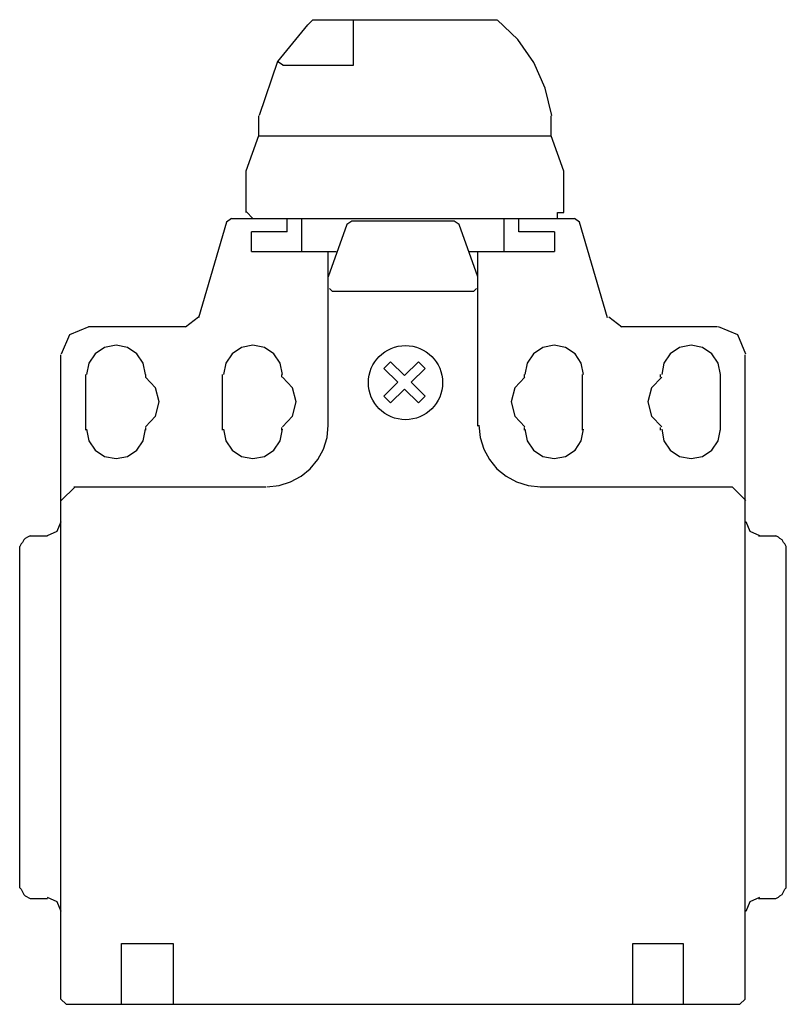
# Model space of a CAD drawing. Extents: x -3.2 to 56.8, y 0 to 77.1.
import ezdxf

# ---------------------------------------------------------------- set-up
doc = ezdxf.new("R2010")
doc.units = 0

msp = doc.modelspace()

# ---------------------------------------------------------------- linework, layer by layer
for p, q in [((35.763, 75.583), (34.166, 77.126)), ((19.314, 76.727), (16.977, 73.863)), ((19.306, 76.685), (19.731, 77.111)), ((19.731, 77.111), (34.121, 77.111)), ((22.921, 73.566), (22.921, 77.111)), ((37.025, 73.781), (35.763, 75.583)), ((16.977, 73.863), (15.53, 69.609)), ((17.392, 73.566), (16.966, 73.849)), ((17.392, 73.566), (22.921, 73.566)), ((37.922, 71.771), (37.025, 73.781)), ((38.424, 69.609), (37.922, 71.771)), ((15.477, 69.597), (15.477, 68.037)), ((38.374, 68.037), (38.374, 69.597)), ((15.477, 68.037), (14.485, 65.273)), ((15.477, 68.037), (38.374, 68.037)), ((39.366, 65.273), (38.374, 68.037)), ((14.485, 65.273), (14.485, 62.012)), ((39.366, 62.012), (39.366, 65.273)), ((14.526, 62.064), (15.028, 61.563)), ((38.87, 61.515), (38.87, 62.012)), ((38.87, 62.012), (39.366, 62.012)), ((12.974, 61.258), (10.777, 53.782)), ((13.372, 61.556), (12.974, 61.258)), ((13.372, 61.556), (40.202, 61.556)), ((17.72, 60.52), (17.72, 61.556)), ((18.859, 58.965), (18.859, 61.556)), ((22.396, 61.074), (20.932, 56.997)), ((22.787, 61.348), (22.396, 61.074)), ((30.788, 61.348), (22.787, 61.348)), ((31.179, 61.074), (30.788, 61.348)), ((32.643, 56.997), (31.179, 61.074)), ((34.715, 58.965), (34.715, 61.556)), ((35.854, 60.52), (35.854, 61.556)), ((40.599, 61.258), (40.202, 61.556)), ((42.799, 53.782), (40.599, 61.258)), ((17.72, 60.52), (14.922, 60.52)), ((14.922, 58.965), (14.922, 60.52)), ((38.653, 60.52), (35.854, 60.52)), ((38.653, 60.52), (38.653, 58.965)), ((14.922, 58.965), (21.553, 58.965)), ((20.932, 45.287), (20.932, 58.965)), ((31.918, 58.965), (38.653, 58.965)), ((32.643, 45.287), (32.643, 58.965)), ((21.036, 56.063), (21.139, 55.96)), ((21.139, 55.96), (21.243, 55.856)), ((21.243, 55.856), (32.332, 55.856)), ((32.332, 55.856), (32.435, 55.96)), ((32.435, 55.96), (32.54, 56.063)), ((9.758, 53.08), (10.782, 53.84)), ((42.885, 53.84), (43.91, 53.08)), ((0.672, 52.452), (0.044, 50.938)), ((2.187, 53.08), (0.672, 52.452)), ((9.74, 53.058), (2.176, 53.058)), ((51.4, 53.058), (43.833, 53.058)), ((52.996, 52.452), (51.481, 53.08)), ((53.623, 50.938), (52.996, 52.452)), ((2.702, 50.959), (2.208, 50.227)), ((3.433, 51.453), (2.702, 50.959)), ((4.329, 51.634), (3.433, 51.453)), ((5.227, 51.453), (4.329, 51.634)), ((5.96, 50.959), (5.227, 51.453)), ((6.454, 50.227), (5.96, 50.959)), ((13.417, 50.959), (12.924, 50.227)), ((14.149, 51.453), (13.417, 50.959)), ((15.045, 51.634), (14.149, 51.453)), ((15.943, 51.453), (15.045, 51.634)), ((16.675, 50.959), (15.943, 51.453)), ((17.17, 50.227), (16.675, 50.959)), ((36.992, 50.959), (36.498, 50.227)), ((37.724, 51.453), (36.992, 50.959)), ((38.62, 51.634), (37.724, 51.453)), ((39.517, 51.453), (38.62, 51.634)), ((40.25, 50.959), (39.517, 51.453)), ((40.744, 50.227), (40.25, 50.959)), ((47.708, 50.959), (47.214, 50.227)), ((48.44, 51.453), (47.708, 50.959)), ((49.337, 51.634), (48.44, 51.453)), ((50.234, 51.453), (49.337, 51.634)), ((50.966, 50.959), (50.234, 51.453)), ((51.46, 50.227), (50.966, 50.959)), ((0, 0.415), (0, 50.882)), ((2.208, 50.227), (2.027, 49.331)), ((6.635, 49.331), (6.454, 50.227)), ((12.924, 50.227), (12.743, 49.331)), ((17.351, 49.331), (17.17, 50.227)), ((25.817, 50.339), (25.288, 49.812)), ((26.904, 49.251), (25.817, 50.339)), ((26.904, 49.251), (27.992, 50.339)), ((27.992, 50.339), (28.519, 49.812)), ((36.498, 50.227), (36.317, 49.331)), ((40.925, 49.331), (40.744, 50.227)), ((47.214, 50.227), (47.033, 49.331)), ((51.641, 49.331), (51.46, 50.227)), ((53.575, 0.415), (53.575, 50.882)), ((25.288, 49.812), (26.376, 48.724)), ((28.519, 49.812), (27.432, 48.724)), ((1.97, 44.975), (1.97, 49.327)), ((6.632, 49.327), (6.632, 49.121)), ((7.42, 48.3), (6.635, 49.134)), ((12.643, 49.327), (12.643, 44.975)), ((17.305, 49.121), (17.305, 49.327)), ((18.136, 48.3), (17.351, 49.134)), ((25.288, 47.635), (26.376, 48.724)), ((27.432, 48.724), (28.519, 47.635)), ((36.317, 49.134), (35.531, 48.3)), ((36.27, 49.327), (36.27, 49.121)), ((40.828, 44.975), (40.828, 49.327)), ((47.033, 49.134), (46.248, 48.3)), ((46.943, 49.121), (46.943, 49.327)), ((51.607, 49.327), (51.607, 44.975)), ((7.706, 47.19), (7.42, 48.3)), ((18.422, 47.19), (18.136, 48.3)), ((26.904, 48.196), (25.817, 47.107)), ((27.992, 47.107), (26.904, 48.196)), ((35.531, 48.3), (35.246, 47.19)), ((46.248, 48.3), (45.961, 47.19)), ((7.42, 46.077), (7.706, 47.19)), ((18.136, 46.077), (18.422, 47.19)), ((25.817, 47.107), (25.288, 47.635)), ((28.519, 47.635), (27.992, 47.107)), ((35.246, 47.19), (35.531, 46.077)), ((45.961, 47.19), (46.248, 46.077)), ((6.635, 45.241), (7.42, 46.077)), ((17.351, 45.241), (18.136, 46.077)), ((35.531, 46.077), (36.317, 45.241)), ((46.248, 46.077), (47.033, 45.241)), ((2.027, 45.045), (2.208, 44.148)), ((6.454, 44.148), (6.635, 45.045)), ((6.632, 45.182), (6.632, 44.975)), ((12.743, 45.045), (12.924, 44.148)), ((17.17, 44.148), (17.351, 45.045)), ((17.305, 44.975), (17.305, 45.182)), ((20.842, 44.395), (20.94, 45.367)), ((32.726, 45.367), (32.824, 44.395)), ((36.27, 45.182), (36.27, 44.975)), ((36.317, 45.045), (36.498, 44.148)), ((40.744, 44.148), (40.925, 45.045)), ((46.943, 44.975), (46.943, 45.182)), ((47.033, 45.045), (47.214, 44.148)), ((51.46, 44.148), (51.641, 45.045)), ((2.208, 44.148), (2.702, 43.416)), ((5.96, 43.416), (6.454, 44.148)), ((12.924, 44.148), (13.417, 43.416)), ((16.675, 43.416), (17.17, 44.148)), ((20.561, 43.49), (20.842, 44.395)), ((32.824, 44.395), (33.105, 43.49)), ((36.498, 44.148), (36.992, 43.416)), ((40.25, 43.416), (40.744, 44.148)), ((47.214, 44.148), (47.708, 43.416)), ((50.966, 43.416), (51.46, 44.148)), ((2.702, 43.416), (3.433, 42.922)), ((5.227, 42.922), (5.96, 43.416)), ((13.417, 43.416), (14.149, 42.922)), ((15.943, 42.922), (16.675, 43.416)), ((20.116, 42.671), (20.561, 43.49)), ((33.105, 43.49), (33.551, 42.671)), ((36.992, 43.416), (37.724, 42.922)), ((39.517, 42.922), (40.25, 43.416)), ((47.708, 43.416), (48.44, 42.922)), ((50.234, 42.922), (50.966, 43.416)), ((3.433, 42.922), (4.329, 42.741)), ((4.329, 42.741), (5.227, 42.922)), ((14.149, 42.922), (15.045, 42.741)), ((15.045, 42.741), (15.943, 42.922)), ((19.527, 41.957), (20.116, 42.671)), ((33.551, 42.671), (34.14, 41.957)), ((37.724, 42.922), (38.62, 42.741)), ((38.62, 42.741), (39.517, 42.922)), ((48.44, 42.922), (49.337, 42.741)), ((49.337, 42.741), (50.234, 42.922)), ((18.813, 41.368), (19.527, 41.957)), ((34.14, 41.957), (34.854, 41.368)), ((17.089, 40.643), (17.994, 40.924)), ((17.994, 40.924), (18.813, 41.368)), ((34.854, 41.368), (35.673, 40.924)), ((35.673, 40.924), (36.578, 40.643)), ((1.116, 40.545), (0.044, 39.473)), ((16.062, 40.518), (1.036, 40.518)), ((16.118, 40.545), (17.089, 40.643)), ((36.578, 40.643), (37.548, 40.545)), ((52.539, 40.518), (37.513, 40.518)), ((53.623, 39.473), (52.551, 40.545)), ((-0.27, 37.05), (0.044, 37.809)), ((53.623, 37.809), (53.623, 37.811)), ((53.623, 37.809), (53.937, 37.05)), ((-1.028, 36.734), (-0.27, 37.05)), ((53.937, 37.05), (54.695, 36.734)), ((-2.901, 36.373), (-3.007, 36.168)), ((-2.798, 36.477), (-2.901, 36.373)), ((-2.591, 36.581), (-2.798, 36.477)), ((-2.384, 36.685), (-2.591, 36.581)), ((-2.384, 36.685), (-1.037, 36.685)), ((54.612, 36.685), (55.959, 36.685)), ((56.166, 36.581), (55.959, 36.685)), ((56.269, 36.477), (56.166, 36.581)), ((56.477, 36.373), (56.269, 36.477)), ((56.581, 36.168), (56.477, 36.373)), ((-3.11, 36.062), (-3.213, 35.855)), ((-3.213, 9.12), (-3.213, 35.855)), ((-3.007, 36.168), (-3.11, 36.062)), ((56.685, 36.062), (56.581, 36.168)), ((56.787, 35.855), (56.685, 36.062)), ((56.787, 9.12), (56.787, 35.855)), ((-3.213, 9.12), (-3.11, 9.017)), ((-3.11, 9.017), (-3.007, 8.808)), ((-3.007, 8.808), (-2.901, 8.602)), ((-2.901, 8.602), (-2.798, 8.497)), ((-2.798, 8.497), (-2.384, 8.29)), ((56.166, 8.394), (56.269, 8.497)), ((56.269, 8.497), (56.477, 8.602)), ((56.477, 8.602), (56.685, 9.017)), ((56.685, 9.017), (56.787, 9.12)), ((-2.384, 8.29), (-1.037, 8.29)), ((-0.27, 8.038), (-1.028, 8.354)), ((0.044, 7.28), (-0.27, 8.038)), ((53.937, 8.038), (53.623, 7.28)), ((54.695, 8.354), (53.937, 8.038)), ((54.612, 8.29), (55.959, 8.29)), ((55.959, 8.29), (56.166, 8.394)), ((53.623, 7.277), (53.623, 7.28)), ((4.767, 0), (4.767, 4.767)), ((4.767, 4.767), (8.809, 4.767)), ((8.809, 4.767), (8.809, 0)), ((44.768, 0), (44.768, 4.767)), ((44.768, 4.767), (48.704, 4.767)), ((48.704, 4.767), (48.704, 0)), ((0, 0.415), (0.415, 0)), ((0.415, 0), (53.16, 0)), ((53.16, 0), (53.575, 0.415))]:
    msp.add_line(p, q)
msp.add_circle((26.982, 48.695), 2.905)

doc.saveas('drawing.dxf')
